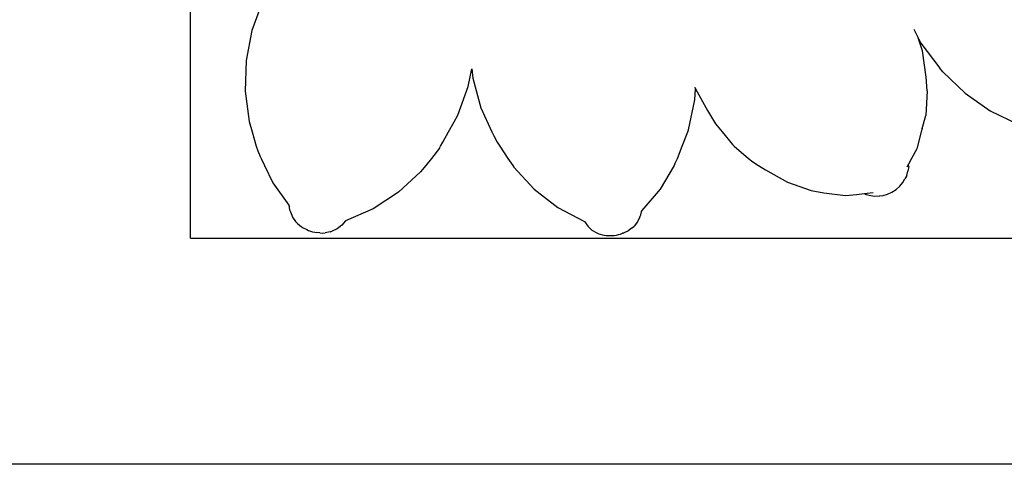
# Model space of a CAD drawing. Units: metres. Extents: x 1.92 to 6.87, y 2 to 5.95.
# Drawn here: x 2.85 to 3.21, y 5.08 to 5.25 of the extents above; entities that cross this region are included whole.
import ezdxf

# ---------------------------------------------------------------- set-up
doc = ezdxf.new("R2010")
doc.units = ezdxf.units.M
doc.layers.add('Edges', color=7, linetype='Continuous')

# ---------------------------------------------------------------- blocks, each defined once
blk = doc.blocks.new('Vegetable market stall pl')
at = {"layer": 'Edges'}
for p, q in [((-0.51616, -0.33089), (-0.51616, 0.27903)), ((-0.48991, -0.28065), (-0.49376, -0.2912)), ((-0.49376, -0.2912), (-0.49588, -0.30219)), ((-0.25185, -0.29079), (-0.25146, -0.29152)), ((-0.25146, -0.29152), (-0.25018, -0.29392)), ((-0.24863, -0.29867), (-0.25018, -0.29392)), ((-0.25018, -0.29392), (-0.24919, -0.2958)), ((-0.24919, -0.2958), (-0.24231, -0.30494)), ((-0.24735, -0.30832), (-0.24863, -0.29867)), ((-0.49588, -0.30219), (-0.49623, -0.31337)), ((-0.41464, -0.31167), (-0.41339, -0.30522)), ((-0.41339, -0.30522), (-0.41301, -0.3087)), ((-0.24114, -0.30634), (-0.24231, -0.30494)), ((-0.41301, -0.3087), (-0.41003, -0.31951)), ((-0.24691, -0.31332), (-0.24735, -0.30832)), ((-0.24114, -0.30634), (-0.23305, -0.31417)), ((-0.41849, -0.32222), (-0.41464, -0.31167)), ((-0.33189, -0.31196), (-0.3319, -0.31194)), ((-0.33189, -0.31196), (-0.33161, -0.31249)), ((-0.33181, -0.31658), (-0.33161, -0.31249)), ((-0.33161, -0.31249), (-0.32725, -0.32046)), ((-0.49623, -0.31337), (-0.49479, -0.32447)), ((-0.33415, -0.32753), (-0.33181, -0.31658)), ((-0.24691, -0.31332), (-0.24747, -0.32228)), ((-0.23305, -0.31417), (-0.22386, -0.32061)), ((-0.41003, -0.31951), (-0.40601, -0.32831)), ((-0.41981, -0.32456), (-0.41849, -0.32222)), ((-0.32725, -0.32046), (-0.32429, -0.32531)), ((-0.24873, -0.32699), (-0.24747, -0.32228)), ((-0.22386, -0.32061), (-0.21378, -0.32549)), ((-0.49479, -0.32447), (-0.49365, -0.32831)), ((-0.42188, -0.32831), (-0.41981, -0.32456)), ((-0.32429, -0.32531), (-0.32186, -0.32831)), ((-0.24873, -0.32699), (-0.24908, -0.32831)), ((-0.51616, -0.36713), (-0.51616, -0.33089)), ((-0.49365, -0.32831), (-0.49212, -0.33348)), ((-0.42398, -0.33207), (-0.42188, -0.32831)), ((-0.40601, -0.32831), (-0.40536, -0.32974)), ((-0.40536, -0.32974), (-0.40411, -0.33202)), ((-0.33645, -0.33348), (-0.33445, -0.32831)), ((-0.33445, -0.32831), (-0.33415, -0.32753)), ((-0.32186, -0.32831), (-0.31813, -0.33289)), ((-0.24908, -0.32831), (-0.25047, -0.33348)), ((-0.49212, -0.33348), (-0.4916, -0.33522)), ((-0.42521, -0.33426), (-0.42814, -0.33796)), ((-0.42521, -0.33426), (-0.42477, -0.33348)), ((-0.42477, -0.33348), (-0.42398, -0.33207)), ((-0.40411, -0.33202), (-0.40313, -0.33348)), ((-0.40313, -0.33348), (-0.40015, -0.33796)), ((-0.33819, -0.33796), (-0.33645, -0.33348)), ((-0.31813, -0.33289), (-0.31744, -0.33348)), ((-0.31744, -0.33348), (-0.31218, -0.33796)), ((-0.25072, -0.33442), (-0.25263, -0.33796)), ((-0.25047, -0.33348), (-0.25072, -0.33442)), ((-0.4916, -0.33522), (-0.49071, -0.33727)), ((-0.49071, -0.33727), (-0.49037, -0.33796)), ((-0.49037, -0.33796), (-0.48913, -0.34055)), ((-0.42814, -0.33796), (-0.43019, -0.34055)), ((-0.40015, -0.33796), (-0.39842, -0.34055)), ((-0.33911, -0.33998), (-0.3382, -0.33801)), ((-0.3382, -0.33801), (-0.33819, -0.33796)), ((-0.31218, -0.33796), (-0.3107, -0.33922)), ((-0.25263, -0.33796), (-0.25376, -0.34007)), ((-0.48913, -0.34055), (-0.48609, -0.34686)), ((-0.43019, -0.34055), (-0.43206, -0.34292)), ((-0.39842, -0.34055), (-0.39801, -0.34118)), ((-0.39801, -0.34118), (-0.39053, -0.34919)), ((-0.33944, -0.34055), (-0.34454, -0.34919)), ((-0.33911, -0.33998), (-0.33944, -0.34055)), ((-0.3107, -0.33922), (-0.30853, -0.34055)), ((-0.30853, -0.34055), (-0.30598, -0.34212)), ((-0.25376, -0.34007), (-0.25436, -0.34117)), ((-0.25368, -0.34097), (-0.25398, -0.34265)), ((-0.25372, -0.34055), (-0.25376, -0.34007)), ((-0.25368, -0.34097), (-0.25372, -0.34055)), ((-0.43206, -0.34292), (-0.44019, -0.35034)), ((-0.30598, -0.34212), (-0.298, -0.3467)), ((-0.25579, -0.34679), (-0.25506, -0.34547)), ((-0.25439, -0.34418), (-0.25506, -0.34547)), ((-0.25439, -0.34418), (-0.25398, -0.34265)), ((-0.48609, -0.34686), (-0.48024, -0.35509)), ((-0.298, -0.3467), (-0.28934, -0.34964)), ((-0.25826, -0.3493), (-0.25688, -0.34809)), ((-0.25688, -0.34809), (-0.25579, -0.34679)), ((-0.44019, -0.35034), (-0.44941, -0.35635)), ((-0.39053, -0.34919), (-0.38187, -0.35587)), ((-0.34454, -0.34919), (-0.35117, -0.35706)), ((-0.28934, -0.34964), (-0.28469, -0.35049)), ((-0.28469, -0.35049), (-0.27682, -0.35147)), ((-0.27682, -0.35147), (-0.27278, -0.35113)), ((-0.27278, -0.35113), (-0.26984, -0.35082)), ((-0.26984, -0.35082), (-0.26883, -0.35072)), ((-0.26984, -0.35082), (-0.26924, -0.35114)), ((-0.26924, -0.35114), (-0.26754, -0.35151)), ((-0.26883, -0.35072), (-0.26665, -0.35048)), ((-0.26754, -0.35151), (-0.26603, -0.35179)), ((-0.26603, -0.35179), (-0.26453, -0.35166)), ((-0.26453, -0.35166), (-0.26423, -0.35164)), ((-0.26423, -0.35164), (-0.26306, -0.35154)), ((-0.26306, -0.35154), (-0.26146, -0.35108)), ((-0.26146, -0.35108), (-0.25982, -0.35031)), ((-0.25982, -0.35031), (-0.25826, -0.3493)), ((-0.48024, -0.35509), (-0.47997, -0.35677)), ((-0.48024, -0.35509), (-0.47995, -0.3555)), ((-0.38187, -0.35587), (-0.37221, -0.36107)), ((-0.47997, -0.35677), (-0.47964, -0.35753)), ((-0.47964, -0.35753), (-0.47918, -0.35876)), ((-0.47918, -0.35876), (-0.47889, -0.35942)), ((-0.47889, -0.35942), (-0.47775, -0.36108)), ((-0.44941, -0.35635), (-0.45951, -0.36079)), ((-0.35189, -0.35935), (-0.35279, -0.36117)), ((-0.35189, -0.35935), (-0.35155, -0.35861)), ((-0.35155, -0.35861), (-0.35117, -0.35706)), ((-0.35117, -0.35706), (-0.35141, -0.35735)), ((-0.47775, -0.36108), (-0.47706, -0.3617)), ((-0.47706, -0.3617), (-0.47626, -0.36244)), ((-0.47626, -0.36244), (-0.47575, -0.36289)), ((-0.47575, -0.36289), (-0.47495, -0.36338)), ((-0.47495, -0.36338), (-0.4739, -0.36387)), ((-0.46086, -0.36239), (-0.46253, -0.36365)), ((-0.45951, -0.36079), (-0.46086, -0.36239)), ((-0.37221, -0.36107), (-0.371, -0.36277)), ((-0.371, -0.36277), (-0.36945, -0.36415)), ((-0.35477, -0.36331), (-0.3562, -0.36439)), ((-0.35477, -0.36331), (-0.35407, -0.36273)), ((-0.35279, -0.36117), (-0.35407, -0.36273)), ((-0.4739, -0.36387), (-0.4737, -0.364)), ((-0.4737, -0.364), (-0.47307, -0.36429)), ((-0.47307, -0.36429), (-0.47234, -0.36456)), ((-0.47234, -0.36456), (-0.47155, -0.36479)), ((-0.47155, -0.36479), (-0.47077, -0.36497)), ((-0.47077, -0.36497), (-0.47003, -0.36508)), ((-0.46885, -0.36517), (-0.47003, -0.36508)), ((-0.46885, -0.36517), (-0.4678, -0.36523)), ((-0.4678, -0.36523), (-0.467, -0.36516)), ((-0.46512, -0.36479), (-0.467, -0.36516)), ((-0.46512, -0.36479), (-0.46443, -0.36452)), ((-0.46253, -0.36365), (-0.46443, -0.36452)), ((-0.36945, -0.36415), (-0.36763, -0.36516)), ((-0.36763, -0.36516), (-0.36693, -0.36548)), ((-0.36693, -0.36548), (-0.3651, -0.36599)), ((-0.3651, -0.36599), (-0.36429, -0.36612)), ((-0.36429, -0.36612), (-0.36322, -0.36615)), ((-0.36322, -0.36615), (-0.36207, -0.36614)), ((-0.36207, -0.36614), (-0.36133, -0.36609)), ((-0.36133, -0.36609), (-0.36053, -0.36597)), ((-0.36053, -0.36597), (-0.35973, -0.3658)), ((-0.35973, -0.3658), (-0.35898, -0.36559)), ((-0.35898, -0.36559), (-0.35834, -0.36534)), ((-0.35808, -0.36523), (-0.35834, -0.36534)), ((-0.35808, -0.36523), (-0.35701, -0.36482)), ((-0.35701, -0.36482), (-0.3562, -0.36439)), ((-0.51616, -0.36713), (-0.00679, -0.36713)), ((1.23352, -0.44974), (-1.16658, -0.44974))]:
    blk.add_line(p, q, dxfattribs=at)

msp = doc.modelspace()

# ---------------------------------------------------------------- block references
msp.add_blockref('Vegetable market stall pl', (3.42663, 5.53253))

doc.saveas('drawing.dxf')
